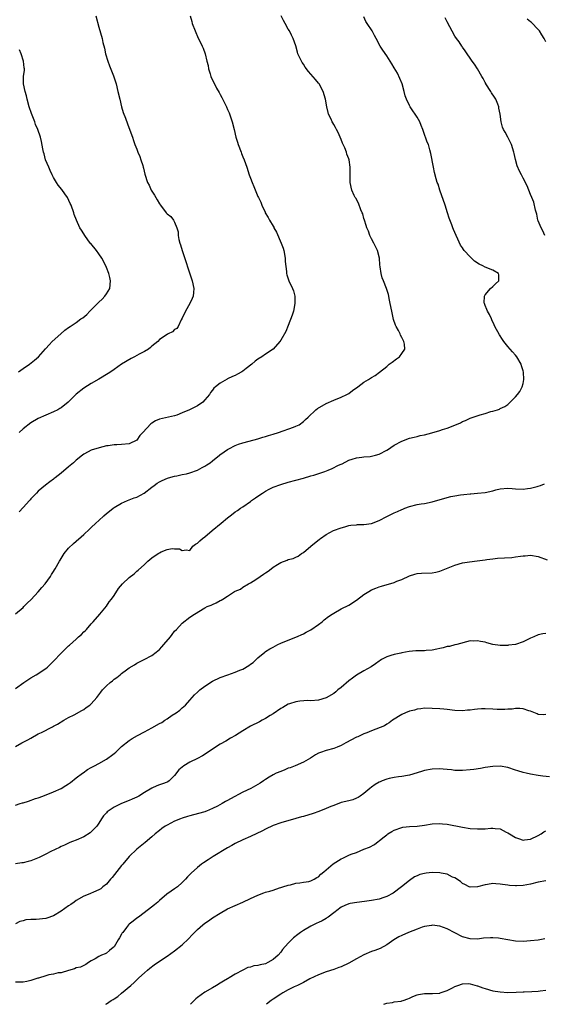
# Model space of a CAD drawing. Units: inches. Extents: x 2598000 to 2601000, y 1515000 to 1518000.
# Drawn here: x 2598242 to 2598381, y 1515000 to 1515260 of the extents above; entities that cross this region are included whole.
import ezdxf

# ---------------------------------------------------------------- set-up
doc = ezdxf.new("R2010")
doc.units = ezdxf.units.IN
doc.header["$MEASUREMENT"] = 0
doc.layers.add('LD25981515_10ft', color=132, linetype='Continuous')

msp = doc.modelspace()

# ---------------------------------------------------------------- linework, layer by layer
at = {"layer": 'LD25981515_10ft'}
for points, elevation in [([(2598241, 1515103.14), (2598243, 1515104.78), (2598243.22, 1515105), (2598244.09, 1515105.91), (2598245.09, 1515106.91), (2598247, 1515108.87), (2598247.96, 1515110.04), (2598248.82, 1515111), (2598250.22, 1515113), (2598250.49, 1515113.51), (2598251, 1515114.28), (2598251.26, 1515114.74), (2598251.46, 1515115), (2598252.56, 1515117), (2598252.73, 1515117.27), (2598253, 1515117.74), (2598253.8, 1515119), (2598255, 1515120.45), (2598256.29, 1515121.71), (2598259, 1515124.08), (2598260.51, 1515125.49), (2598261, 1515125.88), (2598262.18, 1515127), (2598263, 1515127.75), (2598264.33, 1515129), (2598265, 1515129.56), (2598265.83, 1515130.17), (2598266.79, 1515131), (2598267, 1515131.15), (2598269, 1515132.32), (2598270.57, 1515133), (2598271, 1515133.16), (2598272.31, 1515133.69), (2598273, 1515133.93), (2598274.91, 1515135), (2598277, 1515136.58), (2598277.63, 1515137), (2598278.4, 1515137.6), (2598279, 1515137.97), (2598279.67, 1515138.33), (2598281.08, 1515138.92), (2598281.36, 1515139), (2598283, 1515139.46), (2598283.54, 1515139.54), (2598285, 1515139.87), (2598286.09, 1515140.09), (2598287, 1515140.33), (2598289, 1515141.04), (2598290.24, 1515141.76), (2598291, 1515142.13), (2598291.54, 1515142.46), (2598292.35, 1515143), (2598293, 1515143.5), (2598294.88, 1515145), (2598294.94, 1515145.06), (2598296.09, 1515145.91), (2598297, 1515146.52), (2598297.34, 1515146.66), (2598299, 1515147.53), (2598299.88, 1515147.88), (2598301, 1515148.24), (2598302.72, 1515148.72), (2598305, 1515149.28), (2598306.29, 1515149.71), (2598307, 1515149.89), (2598307.79, 1515150.21), (2598309, 1515150.56), (2598310.4, 1515151), (2598314.37, 1515152.37), (2598315, 1515152.61), (2598315.84, 1515153), (2598317, 1515153.86), (2598317.57, 1515154.43), (2598318.22, 1515155), (2598320.32, 1515157), (2598320.71, 1515157.29), (2598323, 1515158.67), (2598325, 1515159.55), (2598327, 1515160.3), (2598328.49, 1515161), (2598329, 1515161.27), (2598329.97, 1515162.03), (2598331.35, 1515163), (2598333, 1515164.27), (2598334.22, 1515165), (2598335, 1515165.54), (2598335.95, 1515166.05), (2598337.1, 1515166.9), (2598339, 1515168.41), (2598339.69, 1515169), (2598340.42, 1515169.58), (2598341.55, 1515170.45), (2598342.34, 1515171), (2598343, 1515171.82), (2598343.77, 1515173), (2598343.66, 1515174.34), (2598343.51, 1515175), (2598343.32, 1515175.32), (2598343, 1515176.04), (2598342.67, 1515176.67), (2598342.54, 1515177), (2598342.11, 1515177.89), (2598341.52, 1515179), (2598341.36, 1515179.36), (2598340.82, 1515180.82), (2598340.31, 1515183), (2598339.95, 1515185), (2598339.67, 1515186.33), (2598339.54, 1515187), (2598339.43, 1515187.43), (2598338.91, 1515189), (2598338.13, 1515191), (2598337.83, 1515191.83), (2598337.49, 1515193), (2598337.28, 1515194.72), (2598337.21, 1515195.21), (2598337.06, 1515197), (2598336.55, 1515199), (2598336.08, 1515200.08), (2598335.62, 1515201), (2598335, 1515202.11), (2598334.56, 1515203), (2598334.16, 1515204.16), (2598333.75, 1515205), (2598333.61, 1515205.61), (2598333.15, 1515207), (2598333, 1515207.48), (2598332.68, 1515208.68), (2598332.56, 1515209), (2598332.19, 1515209.81), (2598331.51, 1515211.51), (2598330.81, 1515212.81), (2598330.68, 1515213), (2598330.41, 1515213.59), (2598329.8, 1515215), (2598329.38, 1515217), (2598329.38, 1515218.62), (2598329.33, 1515219.33), (2598329.36, 1515221), (2598329.07, 1515223), (2598329, 1515223.21), (2598328.49, 1515224.49), (2598328.34, 1515225), (2598327.9, 1515226.1), (2598327.36, 1515227.36), (2598327, 1515228.37), (2598326.72, 1515229), (2598326.17, 1515230.17), (2598325.77, 1515231), (2598325.5, 1515231.5), (2598325, 1515232.34), (2598324.73, 1515232.73), (2598324.58, 1515233), (2598324.29, 1515233.71), (2598323.66, 1515235), (2598323.5, 1515235.5), (2598323.2, 1515237), (2598322.83, 1515239), (2598322.23, 1515241), (2598321.14, 1515243), (2598321, 1515243.18), (2598320.15, 1515244.15), (2598319, 1515245.6), (2598318.31, 1515246.32), (2598317.48, 1515247.48), (2598317, 1515248.25), (2598316.69, 1515248.69), (2598316.51, 1515249), (2598316.1, 1515249.9), (2598315.56, 1515251), (2598315.4, 1515251.4), (2598314.96, 1515253.04), (2598314.29, 1515255), (2598313.85, 1515255.85), (2598313.31, 1515257), (2598313, 1515257.51), (2598312.2, 1515259), (2598311.75, 1515259.75), (2598311.13, 1515261)], 8510), ([(2598241, 1515083.4), (2598243.17, 1515085), (2598245, 1515086.19), (2598246.45, 1515087), (2598249, 1515088.67), (2598249.4, 1515089), (2598251, 1515090.57), (2598253, 1515092.71), (2598255, 1515094.65), (2598255.21, 1515094.79), (2598257, 1515096.44), (2598257.65, 1515097), (2598258.4, 1515097.6), (2598259, 1515098.31), (2598259.38, 1515098.62), (2598259.69, 1515099), (2598261, 1515100.48), (2598261.49, 1515101), (2598263.21, 1515103), (2598265, 1515105.14), (2598265.71, 1515106.29), (2598266.3, 1515107), (2598267, 1515107.96), (2598268.21, 1515109.79), (2598269.23, 1515111), (2598271, 1515112.7), (2598272.3, 1515113.7), (2598273, 1515114.35), (2598273.36, 1515114.64), (2598275, 1515116.14), (2598275.88, 1515117), (2598277, 1515117.88), (2598278.63, 1515119), (2598279, 1515119.23), (2598279.44, 1515119.44), (2598281, 1515120.07), (2598282.34, 1515120.34), (2598283, 1515120.29), (2598284.26, 1515120.26), (2598285, 1515119.8), (2598286, 1515120), (2598287, 1515119.81), (2598287.83, 1515121), (2598288.51, 1515121.49), (2598289, 1515121.72), (2598289.62, 1515122.38), (2598290.37, 1515123), (2598291, 1515123.4), (2598292.94, 1515125.06), (2598295.29, 1515127), (2598297, 1515128.47), (2598297.7, 1515129), (2598298.42, 1515129.58), (2598299, 1515130.02), (2598299.59, 1515130.41), (2598300.42, 1515131), (2598301, 1515131.38), (2598303, 1515132.77), (2598303.29, 1515133), (2598304.31, 1515133.69), (2598305.47, 1515134.53), (2598306.16, 1515135), (2598307, 1515135.52), (2598308, 1515136), (2598309, 1515136.51), (2598311, 1515137.25), (2598313, 1515137.83), (2598315, 1515138.36), (2598317, 1515138.94), (2598319, 1515139.55), (2598319.73, 1515139.73), (2598322.68, 1515140.68), (2598323.54, 1515141), (2598324.56, 1515141.44), (2598326.31, 1515142.31), (2598327, 1515142.63), (2598327.27, 1515142.73), (2598329, 1515143.63), (2598329.91, 1515143.91), (2598331, 1515144.28), (2598332.43, 1515144.43), (2598333, 1515144.51), (2598334.66, 1515144.66), (2598335, 1515144.71), (2598336.08, 1515145), (2598337, 1515145.28), (2598339, 1515146.33), (2598339.43, 1515146.57), (2598340.13, 1515147), (2598341, 1515147.6), (2598343, 1515148.73), (2598345, 1515149.44), (2598346.24, 1515149.76), (2598347, 1515149.91), (2598347.84, 1515150.16), (2598349, 1515150.38), (2598350.9, 1515150.9), (2598353, 1515151.5), (2598353.77, 1515151.77), (2598355, 1515152.14), (2598357, 1515152.92), (2598358.47, 1515153.53), (2598359, 1515153.84), (2598359.83, 1515154.17), (2598361, 1515154.73), (2598363.66, 1515155.67), (2598365, 1515156.03), (2598366.5, 1515156.5), (2598367, 1515156.62), (2598368.27, 1515157), (2598368.82, 1515157.18), (2598369, 1515157.28), (2598370.17, 1515157.83), (2598371, 1515158.41), (2598371.32, 1515158.68), (2598373, 1515160.39), (2598373.51, 1515161), (2598374.16, 1515161.84), (2598374.76, 1515163), (2598375, 1515163.91), (2598375.21, 1515165), (2598375.09, 1515166.91), (2598375, 1515167.26), (2598374.58, 1515168.58), (2598374.46, 1515169), (2598373.34, 1515171), (2598373, 1515171.44), (2598372.24, 1515172.24), (2598371.6, 1515173), (2598371, 1515173.69), (2598369.94, 1515175), (2598369.54, 1515175.54), (2598368.75, 1515176.75), (2598367.58, 1515179), (2598367.41, 1515179.41), (2598366.76, 1515180.76), (2598366.63, 1515181), (2598366.14, 1515182.14), (2598365.62, 1515183), (2598365.48, 1515183.48), (2598365, 1515184.51), (2598364.79, 1515185), (2598364.76, 1515185.24), (2598364.79, 1515187), (2598365, 1515187.35), (2598366.39, 1515189), (2598367, 1515189.52), (2598367.76, 1515190.24), (2598368.59, 1515191), (2598368.58, 1515192.58), (2598368.56, 1515193), (2598367, 1515193.82), (2598365, 1515194.6), (2598364.41, 1515195), (2598363.45, 1515195.45), (2598362.22, 1515196.22), (2598361, 1515197.38), (2598359.42, 1515199), (2598359.26, 1515199.26), (2598359, 1515199.71), (2598358.48, 1515200.48), (2598356.6, 1515204.6), (2598356.45, 1515205), (2598356.15, 1515205.85), (2598355.53, 1515207.53), (2598355.06, 1515209), (2598354.39, 1515211), (2598353, 1515215), (2598352.57, 1515216.57), (2598352.34, 1515217), (2598352.02, 1515217.98), (2598351.66, 1515219.66), (2598351.34, 1515221), (2598350.64, 1515224.64), (2598350.39, 1515225.61), (2598349.99, 1515227), (2598349.66, 1515227.66), (2598349.27, 1515229), (2598349.17, 1515229.17), (2598348.55, 1515231), (2598348.07, 1515232.07), (2598347.71, 1515233), (2598347, 1515234.26), (2598346.51, 1515235), (2598345.87, 1515235.87), (2598345.16, 1515237), (2598345, 1515237.29), (2598344.2, 1515239), (2598343.86, 1515239.86), (2598343.59, 1515241), (2598343.04, 1515243), (2598342.48, 1515244.48), (2598341.86, 1515245.86), (2598341, 1515247.27), (2598340.32, 1515248.32), (2598339.87, 1515249), (2598339, 1515250.42), (2598337.93, 1515251.93), (2598337.29, 1515253), (2598336.23, 1515255), (2598335.76, 1515255.76), (2598335.2, 1515257), (2598333.88, 1515259), (2598333.52, 1515259.52), (2598333, 1515260.75)], 8500), ([(2598262.19, 1515261), (2598263, 1515257.99), (2598263.83, 1515255), (2598264.08, 1515253.92), (2598264.47, 1515252.47), (2598264.78, 1515251), (2598265.38, 1515249), (2598265.82, 1515247.82), (2598266.87, 1515245.13), (2598267.55, 1515243), (2598268.04, 1515241), (2598268.49, 1515239), (2598268.99, 1515236.99), (2598269.45, 1515235.45), (2598270, 1515234), (2598270.51, 1515232.51), (2598271.19, 1515230.81), (2598271.83, 1515229), (2598272.11, 1515228.11), (2598272.51, 1515227), (2598273, 1515225.78), (2598273.28, 1515225), (2598273.81, 1515223.81), (2598274.08, 1515223), (2598274.56, 1515221.44), (2598274.72, 1515221), (2598274.78, 1515220.78), (2598275.16, 1515219.16), (2598275.87, 1515217), (2598276.26, 1515216.26), (2598276.81, 1515215), (2598277, 1515214.67), (2598277.67, 1515213.67), (2598278.03, 1515213), (2598278.41, 1515212.41), (2598279, 1515211.35), (2598279.3, 1515211), (2598280.8, 1515209), (2598281, 1515208.68), (2598281.98, 1515207.98), (2598282.74, 1515207), (2598283, 1515206.55), (2598283.57, 1515205), (2598283.97, 1515203.97), (2598283.95, 1515203), (2598284.09, 1515201.91), (2598284.37, 1515201), (2598284.55, 1515200.55), (2598284.96, 1515199), (2598285.49, 1515197.49), (2598287, 1515192.83), (2598287.63, 1515191), (2598288.08, 1515189), (2598287.97, 1515187.97), (2598287.91, 1515187), (2598287.66, 1515186.34), (2598286.99, 1515185), (2598285.86, 1515183), (2598285, 1515181.14), (2598284.75, 1515180.75), (2598283.92, 1515179), (2598283.58, 1515178.42), (2598283, 1515178.17), (2598282.41, 1515177.59), (2598281.26, 1515177), (2598281, 1515176.89), (2598279, 1515175.5), (2598278.54, 1515175), (2598277, 1515173.79), (2598276.61, 1515173.39), (2598276.06, 1515173), (2598275, 1515172.34), (2598273.62, 1515171.62), (2598273, 1515171.27), (2598272.41, 1515171), (2598271.49, 1515170.51), (2598268.98, 1515169.02), (2598267, 1515167.6), (2598266.13, 1515167), (2598265.44, 1515166.56), (2598263, 1515165.07), (2598261, 1515163.88), (2598259, 1515162.66), (2598257, 1515161.12), (2598254.91, 1515159), (2598253, 1515157.49), (2598252.7, 1515157.3), (2598252.13, 1515157), (2598251, 1515156.45), (2598249, 1515155.59), (2598247, 1515154.68), (2598245, 1515153.52), (2598243, 1515151.96), (2598241.94, 1515151)], 8530), ([(2598287.14, 1515261), (2598287.5, 1515259.5), (2598287.65, 1515259), (2598288.39, 1515257), (2598288.57, 1515256.57), (2598289, 1515255.57), (2598290.27, 1515253), (2598290.49, 1515252.49), (2598291.05, 1515251), (2598291.53, 1515249), (2598291.86, 1515247.86), (2598291.95, 1515247), (2598292.36, 1515245.64), (2598292.58, 1515245), (2598293, 1515243.99), (2598293.5, 1515243), (2598294.09, 1515241.91), (2598294.75, 1515240.75), (2598295, 1515240.26), (2598295.46, 1515239.46), (2598296.31, 1515237.69), (2598296.67, 1515237), (2598297, 1515236.28), (2598297.38, 1515235.38), (2598298.2, 1515233), (2598298.69, 1515231), (2598299.14, 1515229), (2598299.61, 1515227.61), (2598299.77, 1515227), (2598300.53, 1515225), (2598300.65, 1515224.65), (2598301, 1515223.78), (2598301.35, 1515223), (2598302.09, 1515221), (2598302.71, 1515219), (2598303, 1515218.13), (2598303.46, 1515217), (2598303.95, 1515215.95), (2598305, 1515213.3), (2598305.14, 1515213), (2598305.78, 1515211.78), (2598306.02, 1515211), (2598306.86, 1515209.14), (2598306.93, 1515209), (2598307.73, 1515207.73), (2598308.02, 1515207), (2598309, 1515205.42), (2598309.15, 1515205.16), (2598309.22, 1515205), (2598309.88, 1515203.88), (2598311.14, 1515201), (2598311.63, 1515199.63), (2598311.79, 1515199), (2598312.15, 1515197), (2598312.17, 1515196.17), (2598312.54, 1515193.46), (2598312.54, 1515193), (2598312.61, 1515192.61), (2598313.12, 1515191), (2598314.08, 1515189), (2598314.36, 1515188.36), (2598314.73, 1515187), (2598314.76, 1515185.24), (2598314.78, 1515185), (2598314.37, 1515183), (2598314.07, 1515181.93), (2598313, 1515179.27), (2598312.33, 1515177.67), (2598311, 1515175.36), (2598310.76, 1515175), (2598308.98, 1515173.02), (2598307, 1515171.63), (2598306.04, 1515171), (2598305, 1515170.36), (2598304.22, 1515169.78), (2598303.34, 1515169), (2598301.86, 1515167.86), (2598301, 1515167.17), (2598300.75, 1515167), (2598299.64, 1515166.36), (2598299, 1515166.06), (2598298.25, 1515165.75), (2598297, 1515165.12), (2598296.91, 1515165.09), (2598295, 1515164.01), (2598293.76, 1515163), (2598293.36, 1515162.64), (2598293, 1515162.17), (2598292.47, 1515161.53), (2598292.16, 1515161), (2598291, 1515159.58), (2598290.45, 1515159), (2598289, 1515158), (2598288.32, 1515157.68), (2598286.96, 1515156.96), (2598285, 1515156.14), (2598283.58, 1515155.58), (2598283, 1515155.38), (2598279, 1515154.52), (2598277.98, 1515154.02), (2598277, 1515153.46), (2598276.73, 1515153.27), (2598274.57, 1515151), (2598273.85, 1515150.15), (2598273, 1515148.98), (2598271, 1515147.97), (2598269, 1515147.77), (2598267.73, 1515147.73), (2598267, 1515147.72), (2598265.47, 1515147.47), (2598265, 1515147.43), (2598263.05, 1515146.95), (2598261, 1515146.27), (2598260.17, 1515145.83), (2598259, 1515145.23), (2598258.69, 1515145), (2598257, 1515143.64), (2598256.25, 1515143), (2598255, 1515141.87), (2598253, 1515140.21), (2598251.43, 1515139), (2598251.18, 1515138.82), (2598251, 1515138.66), (2598250.01, 1515137.99), (2598248.93, 1515137.07), (2598247, 1515135.53), (2598246.51, 1515135), (2598245, 1515133.48), (2598244.81, 1515133.19), (2598244.67, 1515133), (2598243, 1515131.2), (2598241.98, 1515130.02)], 8520), ([(2598380.75, 1515203), (2598380.2, 1515204.2), (2598379.74, 1515205), (2598379, 1515206.83), (2598378.94, 1515207), (2598378.6, 1515208.6), (2598378.28, 1515209.72), (2598377.83, 1515211.83), (2598377.31, 1515213), (2598377, 1515213.82), (2598376.5, 1515215), (2598376.11, 1515216.11), (2598375, 1515218.15), (2598374.57, 1515219), (2598374.02, 1515220.02), (2598373.43, 1515221.43), (2598373.02, 1515223.02), (2598372.65, 1515224.65), (2598372.56, 1515225), (2598371.92, 1515227), (2598370.94, 1515228.94), (2598370.24, 1515230.24), (2598369.84, 1515231), (2598369.61, 1515231.61), (2598369.23, 1515233), (2598368.94, 1515235), (2598368.6, 1515236.59), (2598368.57, 1515237), (2598368.32, 1515237.68), (2598367.78, 1515239), (2598367.48, 1515239.48), (2598366.68, 1515240.68), (2598366.51, 1515241), (2598365.19, 1515243), (2598365.14, 1515243.14), (2598365, 1515243.37), (2598364.46, 1515244.46), (2598364.12, 1515245), (2598363, 1515246.98), (2598362.21, 1515248.21), (2598361.6, 1515249), (2598361, 1515249.83), (2598360.22, 1515251), (2598359.75, 1515251.75), (2598359, 1515252.75), (2598358.91, 1515252.91), (2598358.82, 1515253), (2598358.1, 1515254.1), (2598357.4, 1515255), (2598357, 1515255.61), (2598355, 1515259.38), (2598354.46, 1515260.46)], 8490), ([(2598381, 1515254.16), (2598380.6, 1515255), (2598379.97, 1515255.97), (2598379.35, 1515257), (2598379, 1515257.42), (2598377.22, 1515259.22), (2598377, 1515259.41), (2598376.08, 1515260.08)], 8480), ([(2598241.78, 1515167), (2598243, 1515167.91), (2598244.7, 1515169), (2598245.96, 1515170.04), (2598247.06, 1515171), (2598248.9, 1515173.1), (2598249, 1515173.2), (2598249.86, 1515174.14), (2598250.7, 1515175), (2598252.97, 1515177.03), (2598254.04, 1515177.96), (2598255, 1515178.69), (2598255.43, 1515179), (2598257, 1515180), (2598258.27, 1515181), (2598258.72, 1515181.28), (2598259.84, 1515182.16), (2598260.58, 1515183), (2598262.62, 1515185), (2598263, 1515185.42), (2598263.82, 1515186.18), (2598264.58, 1515187), (2598265, 1515187.63), (2598265.85, 1515189), (2598266.08, 1515191), (2598265.88, 1515191.88), (2598265.59, 1515193), (2598265, 1515194.5), (2598264.21, 1515196.2), (2598263.76, 1515197), (2598263, 1515198.14), (2598262.37, 1515199), (2598260.84, 1515200.84), (2598260.72, 1515201), (2598259.26, 1515203), (2598259, 1515203.45), (2598258.4, 1515204.4), (2598258, 1515205), (2598257.07, 1515207), (2598256.51, 1515208.51), (2598256.37, 1515209), (2598255.64, 1515211), (2598255.44, 1515211.44), (2598254.67, 1515213), (2598254.02, 1515214.02), (2598253.17, 1515215.17), (2598252.27, 1515216.27), (2598251.76, 1515217), (2598251, 1515218.3), (2598250.62, 1515219), (2598250.14, 1515220.14), (2598249.74, 1515221), (2598248.93, 1515223), (2598248.52, 1515224.52), (2598248.34, 1515225), (2598248.16, 1515225.84), (2598247.85, 1515227.85), (2598247.57, 1515229), (2598246.87, 1515231), (2598246.29, 1515232.29), (2598246.05, 1515233), (2598245.17, 1515235.17), (2598244.56, 1515237), (2598244.03, 1515239), (2598243.84, 1515239.84), (2598243.53, 1515241), (2598243.13, 1515243), (2598243.11, 1515245), (2598243.31, 1515246.69), (2598243.32, 1515247), (2598243.27, 1515247.27), (2598243.12, 1515249), (2598242.44, 1515251), (2598242.03, 1515252.03)], 8540), ([(2598241, 1515068.03), (2598242.68, 1515069), (2598244.19, 1515069.81), (2598245, 1515070.28), (2598247, 1515071.38), (2598247.8, 1515071.8), (2598250.74, 1515073.26), (2598251, 1515073.42), (2598252.04, 1515073.96), (2598253.74, 1515075), (2598255, 1515075.71), (2598256.47, 1515076.47), (2598258.45, 1515077.55), (2598259, 1515077.83), (2598259.66, 1515078.34), (2598260.6, 1515079), (2598261, 1515079.34), (2598262.44, 1515081), (2598263, 1515081.7), (2598263.55, 1515082.45), (2598263.99, 1515083), (2598265, 1515084.09), (2598265.98, 1515085), (2598266.55, 1515085.45), (2598267, 1515085.82), (2598267.71, 1515086.29), (2598268.57, 1515087), (2598269, 1515087.34), (2598270.33, 1515088.33), (2598271, 1515088.81), (2598272.37, 1515089.63), (2598273, 1515090.07), (2598274.93, 1515091), (2598277, 1515092.1), (2598278.15, 1515093), (2598279, 1515093.71), (2598279.6, 1515094.4), (2598280.17, 1515095), (2598281.88, 1515097), (2598282.34, 1515097.66), (2598283, 1515098.48), (2598283.5, 1515099), (2598285, 1515100.66), (2598287, 1515102.23), (2598288.2, 1515103), (2598291, 1515104.66), (2598291.61, 1515105), (2598292.61, 1515105.39), (2598293, 1515105.6), (2598294, 1515106), (2598295, 1515106.59), (2598295.29, 1515106.71), (2598295.7, 1515107), (2598297, 1515107.73), (2598298.83, 1515109), (2598299, 1515109.1), (2598300.36, 1515109.64), (2598301, 1515110.11), (2598302.52, 1515111), (2598303, 1515111.26), (2598303.74, 1515111.74), (2598305, 1515112.53), (2598305.56, 1515113), (2598306.45, 1515113.55), (2598307, 1515113.93), (2598307.66, 1515114.34), (2598308.47, 1515115), (2598309, 1515115.4), (2598310.14, 1515116.14), (2598311, 1515116.63), (2598312.74, 1515117.26), (2598313, 1515117.45), (2598314.32, 1515117.68), (2598315, 1515118.09), (2598315.65, 1515118.35), (2598316.49, 1515119), (2598317, 1515119.29), (2598318.98, 1515121), (2598321.21, 1515122.79), (2598321.49, 1515123), (2598323, 1515124.02), (2598324.93, 1515125.07), (2598327, 1515125.84), (2598327.9, 1515126.1), (2598329, 1515126.38), (2598329.51, 1515126.49), (2598331, 1515126.63), (2598331.32, 1515126.68), (2598333, 1515126.68), (2598335, 1515126.93), (2598337, 1515127.71), (2598339, 1515128.79), (2598340.47, 1515129.53), (2598341, 1515129.77), (2598341.89, 1515130.11), (2598343, 1515130.68), (2598343.24, 1515130.76), (2598343.79, 1515131), (2598345, 1515131.47), (2598347, 1515131.94), (2598348.13, 1515132.13), (2598349, 1515132.25), (2598351, 1515132.67), (2598355, 1515133.85), (2598355.96, 1515134.04), (2598357, 1515134.28), (2598358.49, 1515134.49), (2598359.37, 1515134.63), (2598361, 1515134.77), (2598361.2, 1515134.8), (2598363, 1515134.93), (2598365, 1515135.15), (2598367, 1515135.6), (2598367.82, 1515135.82), (2598369, 1515136.12), (2598371, 1515136.29), (2598372.16, 1515136.16), (2598373, 1515136.1), (2598375, 1515136.02), (2598376.21, 1515136.21), (2598377, 1515136.28), (2598378.76, 1515136.76), (2598379, 1515136.81), (2598379.59, 1515137), (2598380.62, 1515137.38)], 8490), ([(2598241, 1515052.57), (2598242.25, 1515053), (2598242.84, 1515053.16), (2598243, 1515053.23), (2598244.4, 1515053.6), (2598246.3, 1515054.3), (2598247, 1515054.53), (2598248.15, 1515055), (2598251, 1515056.09), (2598253, 1515057.01), (2598254.27, 1515057.73), (2598255, 1515058.25), (2598255.46, 1515058.54), (2598257, 1515059.8), (2598258.66, 1515061), (2598258.85, 1515061.15), (2598260.03, 1515061.97), (2598261, 1515062.5), (2598261.83, 1515063), (2598263, 1515063.61), (2598265, 1515064.75), (2598265.38, 1515065), (2598266.33, 1515065.67), (2598267, 1515066.26), (2598267.44, 1515066.56), (2598267.93, 1515067), (2598269, 1515068.1), (2598271, 1515069.68), (2598271.8, 1515070.2), (2598273.18, 1515071), (2598275, 1515071.9), (2598276.98, 1515073), (2598279, 1515074.1), (2598279.6, 1515074.4), (2598280.39, 1515075), (2598281, 1515075.41), (2598282.36, 1515076.36), (2598283.38, 1515077), (2598284.36, 1515077.64), (2598285, 1515078.27), (2598285.85, 1515079), (2598287, 1515080.27), (2598287.62, 1515081), (2598288.28, 1515081.72), (2598289, 1515082.45), (2598289.62, 1515083), (2598291, 1515084.03), (2598293, 1515085.3), (2598295, 1515086.26), (2598297.02, 1515087), (2598299, 1515087.66), (2598300.21, 1515088.21), (2598301, 1515088.53), (2598302.58, 1515089.42), (2598303, 1515089.78), (2598303.71, 1515090.29), (2598305, 1515091.49), (2598306.82, 1515093), (2598307, 1515093.13), (2598308.15, 1515093.85), (2598309, 1515094.34), (2598310.27, 1515095), (2598311, 1515095.35), (2598313, 1515096.19), (2598315, 1515096.97), (2598317, 1515097.84), (2598317.75, 1515098.25), (2598319, 1515098.91), (2598321, 1515100.29), (2598321.92, 1515101), (2598322.5, 1515101.5), (2598323.64, 1515102.36), (2598324.61, 1515103), (2598325, 1515103.27), (2598327, 1515104.4), (2598329, 1515105.43), (2598331, 1515106.71), (2598333, 1515108.19), (2598334.29, 1515109), (2598335, 1515109.4), (2598336.12, 1515109.88), (2598337, 1515110.21), (2598337.59, 1515110.41), (2598341, 1515111.39), (2598341.7, 1515111.7), (2598343, 1515112.18), (2598345, 1515113.12), (2598346.41, 1515113.59), (2598347, 1515113.74), (2598348.17, 1515113.83), (2598351, 1515113.9), (2598351.93, 1515114.07), (2598353, 1515114.33), (2598353.5, 1515114.5), (2598357, 1515115.96), (2598359, 1515116.55), (2598360.86, 1515116.86), (2598362.91, 1515117.09), (2598365, 1515117.37), (2598365.41, 1515117.41), (2598367, 1515117.66), (2598368.22, 1515117.78), (2598370.12, 1515117.88), (2598372.01, 1515117.99), (2598373, 1515118.13), (2598374.36, 1515118.36), (2598375, 1515118.42), (2598375.57, 1515118.43), (2598377, 1515118.55), (2598379, 1515118.21), (2598381.38, 1515117.38)], 8480), ([(2598381, 1515097.95), (2598380.22, 1515097.78), (2598379, 1515097.54), (2598377.84, 1515097), (2598377, 1515096.67), (2598376.41, 1515096.41), (2598375, 1515095.75), (2598373, 1515095.04), (2598371.2, 1515094.8), (2598371, 1515094.75), (2598369.23, 1515094.77), (2598369, 1515094.72), (2598367.03, 1515095.03), (2598365.46, 1515095.46), (2598365, 1515095.6), (2598363.8, 1515095.8), (2598363, 1515096.01), (2598361.89, 1515095.89), (2598361, 1515095.93), (2598357.48, 1515095), (2598357, 1515094.89), (2598355.55, 1515094.45), (2598355, 1515094.43), (2598353.92, 1515094.08), (2598353, 1515093.95), (2598352.25, 1515093.75), (2598351, 1515093.54), (2598349.41, 1515093.41), (2598349, 1515093.36), (2598346.71, 1515093.29), (2598344.89, 1515093.11), (2598343, 1515092.79), (2598342.71, 1515092.71), (2598341, 1515092.38), (2598340.07, 1515092.07), (2598339, 1515091.75), (2598337.61, 1515091), (2598337.23, 1515090.77), (2598337, 1515090.62), (2598336.06, 1515089.94), (2598334.87, 1515089.13), (2598333, 1515088.02), (2598331, 1515086.93), (2598329.92, 1515086.08), (2598329, 1515085.44), (2598327, 1515083.69), (2598326.12, 1515083), (2598325.52, 1515082.48), (2598325, 1515082.06), (2598323, 1515080.88), (2598321, 1515080.32), (2598319, 1515080.16), (2598318.19, 1515080.19), (2598316.05, 1515080.05), (2598315, 1515079.87), (2598313.36, 1515079.36), (2598313, 1515079.23), (2598311.61, 1515078.39), (2598311, 1515078.1), (2598309, 1515076.71), (2598308.26, 1515076.26), (2598307, 1515075.45), (2598306.08, 1515075), (2598305.38, 1515074.62), (2598303, 1515073.41), (2598301, 1515072.21), (2598299.04, 1515070.96), (2598297.77, 1515070.23), (2598296.48, 1515069.52), (2598295, 1515068.65), (2598293, 1515067.36), (2598291.6, 1515066.4), (2598290.35, 1515065.65), (2598289, 1515064.91), (2598287, 1515063.91), (2598285.39, 1515063), (2598284.08, 1515061.92), (2598283, 1515060.45), (2598281.59, 1515059), (2598281.24, 1515058.76), (2598281, 1515058.62), (2598279.83, 1515058.17), (2598279, 1515057.93), (2598278.34, 1515057.66), (2598277, 1515057.09), (2598275, 1515055.95), (2598273.55, 1515055), (2598273.2, 1515054.8), (2598273, 1515054.66), (2598271.82, 1515054.18), (2598271, 1515053.8), (2598269, 1515053.04), (2598267, 1515052.07), (2598265.45, 1515051), (2598265.2, 1515050.8), (2598265, 1515050.56), (2598264.22, 1515049.78), (2598263.72, 1515049), (2598263, 1515047.83), (2598262.41, 1515047), (2598261, 1515045.53), (2598260.69, 1515045.31), (2598259, 1515044.24), (2598257, 1515043.38), (2598256, 1515043), (2598255.3, 1515042.7), (2598255, 1515042.59), (2598253.95, 1515042.05), (2598253, 1515041.67), (2598252.58, 1515041.42), (2598250.33, 1515040.33), (2598249, 1515039.62), (2598247.26, 1515038.74), (2598245, 1515037.85), (2598244.3, 1515037.7), (2598243, 1515037.37), (2598242.66, 1515037.34), (2598241, 1515037.08)], 8470), ([(2598381, 1515076.49), (2598380.47, 1515076.47), (2598379, 1515076.56), (2598378.7, 1515076.7), (2598377, 1515077.37), (2598376.52, 1515077.48), (2598375, 1515078), (2598374.12, 1515078.12), (2598373, 1515078.07), (2598372.1, 1515077.9), (2598371, 1515077.9), (2598370.19, 1515077.81), (2598368.15, 1515077.85), (2598367, 1515077.95), (2598365, 1515078.05), (2598363.99, 1515078.01), (2598363, 1515077.95), (2598362.14, 1515077.86), (2598361, 1515077.69), (2598360.35, 1515077.65), (2598359, 1515077.52), (2598357, 1515077.61), (2598355, 1515077.85), (2598354.08, 1515077.92), (2598353, 1515078.02), (2598351, 1515078.13), (2598349, 1515078.15), (2598348, 1515078), (2598347, 1515077.91), (2598346.31, 1515077.69), (2598345, 1515077.39), (2598343.97, 1515077), (2598343, 1515076.51), (2598340.57, 1515075), (2598339.69, 1515074.31), (2598339, 1515073.93), (2598338.44, 1515073.56), (2598335, 1515072.18), (2598333.71, 1515071.71), (2598333, 1515071.42), (2598332.07, 1515071), (2598331.34, 1515070.66), (2598331, 1515070.51), (2598328.18, 1515069), (2598327, 1515068.34), (2598325.92, 1515067.92), (2598325, 1515067.53), (2598323, 1515066.99), (2598321.49, 1515066.51), (2598321, 1515066.29), (2598320.15, 1515065.85), (2598318.88, 1515065), (2598317, 1515063.91), (2598314.85, 1515063), (2598313.52, 1515062.48), (2598313, 1515062.31), (2598312.07, 1515061.93), (2598311, 1515061.51), (2598309.82, 1515061), (2598309, 1515060.6), (2598307.96, 1515059.96), (2598307, 1515059.4), (2598306.44, 1515059), (2598305.58, 1515058.42), (2598304.33, 1515057.67), (2598303.15, 1515057), (2598301, 1515056.04), (2598297.71, 1515054.29), (2598297, 1515053.8), (2598296.44, 1515053.56), (2598295.57, 1515053), (2598294.32, 1515052.32), (2598293, 1515051.71), (2598291.38, 1515051), (2598291.11, 1515050.89), (2598291, 1515050.84), (2598287.99, 1515050.01), (2598287, 1515049.79), (2598286.42, 1515049.58), (2598285, 1515049.17), (2598284.55, 1515049), (2598283, 1515048.35), (2598281, 1515047.3), (2598280.51, 1515047), (2598279.62, 1515046.38), (2598279, 1515045.9), (2598277.9, 1515045), (2598277, 1515044.22), (2598275.24, 1515042.76), (2598273, 1515040.98), (2598271, 1515039.02), (2598269.34, 1515037), (2598269, 1515036.63), (2598266.49, 1515033.51), (2598266.05, 1515033), (2598265, 1515031.71), (2598264.05, 1515031), (2598263.47, 1515030.53), (2598263, 1515030.2), (2598261.61, 1515029.61), (2598260.77, 1515029.23), (2598260.14, 1515029), (2598259, 1515028.52), (2598257, 1515027.39), (2598256.48, 1515027), (2598255.61, 1515026.39), (2598255, 1515026.02), (2598253, 1515024.58), (2598251, 1515023.34), (2598249.29, 1515022.71), (2598249, 1515022.63), (2598246.39, 1515022.39), (2598245, 1515022.37), (2598243.73, 1515022.27), (2598243, 1515022.05), (2598242.1, 1515021.9), (2598241, 1515021.21)], 8460), ([(2598382.02, 1515060.02), (2598380.2, 1515060.2), (2598379, 1515060.38), (2598377, 1515060.73), (2598375.8, 1515061), (2598375, 1515061.2), (2598373.63, 1515061.63), (2598373, 1515061.85), (2598371, 1515062.5), (2598369, 1515062.84), (2598367, 1515062.79), (2598365, 1515062.5), (2598363.74, 1515062.26), (2598362, 1515062), (2598361, 1515061.89), (2598359, 1515061.75), (2598357.75, 1515061.75), (2598357, 1515061.77), (2598356.12, 1515061.88), (2598355, 1515061.96), (2598353.93, 1515062.07), (2598353, 1515062.15), (2598351, 1515062.1), (2598349, 1515061.73), (2598348.41, 1515061.59), (2598347, 1515061.14), (2598345, 1515060.53), (2598344.45, 1515060.45), (2598343, 1515060.17), (2598342.08, 1515060.08), (2598341, 1515059.91), (2598339.62, 1515059.62), (2598339, 1515059.47), (2598337.8, 1515059), (2598337.23, 1515058.77), (2598337, 1515058.66), (2598335.98, 1515058.01), (2598335, 1515057.37), (2598334.52, 1515057), (2598333, 1515055.67), (2598331.95, 1515055), (2598331.43, 1515054.57), (2598331, 1515054.4), (2598330.02, 1515053.98), (2598329, 1515053.74), (2598327, 1515053.25), (2598325, 1515052.53), (2598324.2, 1515052.2), (2598323, 1515051.66), (2598321.11, 1515050.89), (2598319.61, 1515050.39), (2598317, 1515049.63), (2598316.5, 1515049.5), (2598315, 1515049.04), (2598311, 1515047.95), (2598309, 1515047.21), (2598307, 1515046.26), (2598306.17, 1515045.83), (2598303, 1515044.34), (2598301, 1515043.43), (2598299, 1515042.44), (2598298.08, 1515041.92), (2598297, 1515041.33), (2598293.17, 1515039), (2598291.84, 1515038.16), (2598290.63, 1515037.37), (2598290.13, 1515037), (2598289, 1515036.12), (2598287.36, 1515034.64), (2598286.38, 1515033.62), (2598285.84, 1515033), (2598285, 1515032.14), (2598283.71, 1515031), (2598283, 1515030.47), (2598282.11, 1515029.89), (2598280.96, 1515029.04), (2598279, 1515027.43), (2598278.52, 1515027), (2598277.7, 1515026.3), (2598276.09, 1515025), (2598273.43, 1515023), (2598273, 1515022.71), (2598272.02, 1515021.98), (2598271, 1515021.17), (2598270.83, 1515021), (2598270.3, 1515020.3), (2598269.28, 1515019), (2598269.17, 1515018.83), (2598269, 1515018.52), (2598268.43, 1515017.57), (2598268.11, 1515017), (2598267, 1515015.18), (2598266.8, 1515015), (2598265.79, 1515014.21), (2598265, 1515013.47), (2598264.64, 1515013.36), (2598263.68, 1515013), (2598263, 1515012.64), (2598261.97, 1515011.97), (2598261, 1515011.44), (2598260.28, 1515011), (2598259.51, 1515010.5), (2598259, 1515010.22), (2598258.17, 1515009.83), (2598257, 1515009.62), (2598256.59, 1515009.41), (2598254.96, 1515008.96), (2598253, 1515008.34), (2598252.28, 1515008.28), (2598251, 1515007.94), (2598249.74, 1515007.74), (2598249, 1515007.52), (2598247.09, 1515006.91), (2598246.87, 1515006.87), (2598245, 1515006.27), (2598243.99, 1515006.01), (2598243, 1515005.89), (2598242.15, 1515005.85), (2598241, 1515005.84)], 8450), ([(2598264.83, 1515000), (2598265, 1515000.1), (2598266.28, 1515001), (2598266.75, 1515001.25), (2598267, 1515001.45), (2598267.97, 1515002.03), (2598269, 1515002.95), (2598271.41, 1515005), (2598272.28, 1515005.72), (2598273, 1515006.49), (2598273.56, 1515007), (2598275, 1515008.27), (2598275.84, 1515009), (2598276.48, 1515009.52), (2598277.62, 1515010.38), (2598279, 1515011.37), (2598281, 1515012.73), (2598283, 1515014.14), (2598285, 1515015.7), (2598286.67, 1515017.33), (2598287.65, 1515018.35), (2598288.24, 1515019), (2598289, 1515019.75), (2598290.45, 1515021), (2598291, 1515021.45), (2598291.93, 1515022.07), (2598293, 1515022.85), (2598295, 1515024.1), (2598297, 1515025.2), (2598299, 1515026.12), (2598300.99, 1515027), (2598303, 1515027.96), (2598305, 1515028.86), (2598306.58, 1515029.42), (2598307, 1515029.58), (2598308.14, 1515029.86), (2598309, 1515030.16), (2598310.73, 1515030.73), (2598311, 1515030.8), (2598311.54, 1515031), (2598313, 1515031.44), (2598313.58, 1515031.58), (2598315, 1515031.98), (2598316.05, 1515032.05), (2598317, 1515032.25), (2598318.44, 1515032.43), (2598319, 1515032.59), (2598319.8, 1515033), (2598320.52, 1515033.48), (2598321, 1515033.69), (2598321.63, 1515034.37), (2598322.42, 1515035), (2598323, 1515035.51), (2598324.9, 1515037.1), (2598327, 1515038.42), (2598327.42, 1515038.58), (2598329, 1515039.36), (2598329.62, 1515039.62), (2598331, 1515040.12), (2598333, 1515040.93), (2598334.47, 1515041.53), (2598335.78, 1515042.22), (2598336.71, 1515043), (2598337, 1515043.18), (2598337.95, 1515043.95), (2598339, 1515044.77), (2598339.32, 1515045), (2598340.38, 1515045.62), (2598341, 1515046.01), (2598343, 1515046.69), (2598343.27, 1515046.73), (2598345, 1515046.93), (2598347, 1515047.04), (2598349, 1515047.29), (2598351, 1515047.61), (2598353, 1515047.77), (2598353.69, 1515047.69), (2598355, 1515047.59), (2598359, 1515046.77), (2598361, 1515046.46), (2598363, 1515046.31), (2598363.7, 1515046.3), (2598365, 1515046.36), (2598366.5, 1515046.5), (2598367, 1515046.5), (2598367.62, 1515046.38), (2598369, 1515046.3), (2598370.51, 1515045.49), (2598371, 1515045.27), (2598371.38, 1515045), (2598373, 1515044.02), (2598373.76, 1515043.76), (2598375, 1515043.38), (2598375.42, 1515043.42), (2598377, 1515043.62), (2598379, 1515044.55), (2598379.81, 1515045), (2598380.5, 1515045.5), (2598381, 1515045.76)], 8440), ([(2598381, 1515032.57), (2598379, 1515032.23), (2598377, 1515031.75), (2598375, 1515031.39), (2598373.29, 1515031.29), (2598373, 1515031.29), (2598371.39, 1515031.39), (2598371, 1515031.45), (2598369.61, 1515031.61), (2598369, 1515031.75), (2598367.77, 1515031.77), (2598367, 1515031.87), (2598365.6, 1515031.6), (2598365, 1515031.55), (2598363, 1515030.98), (2598361, 1515030.91), (2598360.76, 1515031), (2598359.63, 1515031.63), (2598359, 1515031.89), (2598358.46, 1515032.46), (2598357, 1515033.36), (2598356.39, 1515033.61), (2598355, 1515034.32), (2598353.36, 1515034.64), (2598353, 1515034.75), (2598351, 1515034.8), (2598349.38, 1515034.62), (2598349, 1515034.56), (2598347.75, 1515034.25), (2598347, 1515033.95), (2598346.36, 1515033.64), (2598345, 1515032.73), (2598342.92, 1515031), (2598340.68, 1515029.32), (2598339, 1515028.45), (2598338.23, 1515028.23), (2598337, 1515027.77), (2598335, 1515027.38), (2598333.13, 1515027.13), (2598331.08, 1515026.91), (2598329.38, 1515026.62), (2598329, 1515026.52), (2598327.91, 1515026.09), (2598327, 1515025.66), (2598326.62, 1515025.38), (2598326.17, 1515025), (2598325, 1515024.15), (2598323.51, 1515023), (2598323.21, 1515022.79), (2598323, 1515022.69), (2598321.94, 1515022.06), (2598321, 1515021.64), (2598320.58, 1515021.42), (2598319.7, 1515021), (2598319, 1515020.64), (2598317, 1515019.48), (2598316.26, 1515019), (2598315.53, 1515018.47), (2598314.42, 1515017.58), (2598313, 1515016.18), (2598311.51, 1515014.49), (2598311, 1515013.78), (2598310.31, 1515013), (2598309, 1515011.81), (2598307.63, 1515011), (2598307, 1515010.7), (2598305.58, 1515010.42), (2598305, 1515010.22), (2598303.88, 1515010.12), (2598303, 1515009.82), (2598302.32, 1515009.68), (2598300.99, 1515009.01), (2598299, 1515007.93), (2598297.44, 1515007), (2598297.15, 1515006.85), (2598297, 1515006.73), (2598295.87, 1515006.13), (2598295, 1515005.56), (2598294.09, 1515005), (2598293, 1515004.38), (2598291, 1515003.19), (2598289, 1515001.78), (2598288.59, 1515001.41), (2598288.16, 1515001), (2598287.22, 1515000)], 8430), ([(2598380.72, 1515017.28), (2598379, 1515016.95), (2598377, 1515016.72), (2598375, 1515016.61), (2598373, 1515016.69), (2598371, 1515017), (2598369, 1515017.4), (2598368.55, 1515017.45), (2598367, 1515017.58), (2598366.42, 1515017.58), (2598364.58, 1515017.42), (2598363, 1515017.22), (2598361, 1515017.26), (2598359, 1515017.82), (2598357, 1515018.84), (2598355, 1515019.89), (2598353, 1515020.64), (2598351, 1515020.87), (2598350.85, 1515020.85), (2598349, 1515020.57), (2598348.38, 1515020.38), (2598347, 1515019.87), (2598344.77, 1515019), (2598343, 1515018.18), (2598342.22, 1515017.78), (2598340.9, 1515017), (2598339, 1515015.68), (2598337.25, 1515014.75), (2598335.83, 1515014.17), (2598335, 1515013.91), (2598332.94, 1515013.06), (2598331, 1515012.01), (2598329, 1515010.86), (2598327, 1515009.91), (2598326.32, 1515009.68), (2598325, 1515009.18), (2598323, 1515008.56), (2598321, 1515007.82), (2598318.71, 1515006.71), (2598317, 1515005.78), (2598316.52, 1515005.48), (2598315.44, 1515005), (2598314.6, 1515004.6), (2598313, 1515003.79), (2598311.53, 1515003), (2598311, 1515002.68), (2598309, 1515001.37), (2598308.5, 1515001), (2598307.28, 1515000)], 8420), ([(2598338.22, 1515000), (2598339, 1515000.34), (2598340.49, 1515000.49), (2598341, 1515000.62), (2598342.85, 1515000.85), (2598343, 1515000.88), (2598343.37, 1515001), (2598344.54, 1515001.46), (2598345, 1515001.62), (2598345.91, 1515002.09), (2598347, 1515002.51), (2598347.37, 1515002.63), (2598349, 1515002.89), (2598351.12, 1515002.88), (2598353, 1515002.98), (2598353.12, 1515003), (2598355, 1515003.61), (2598356.34, 1515004.34), (2598357, 1515004.68), (2598357.78, 1515005), (2598359, 1515005.41), (2598360.55, 1515005.45), (2598361, 1515005.44), (2598362.88, 1515004.88), (2598363, 1515004.86), (2598364.35, 1515004.35), (2598365, 1515004.15), (2598367, 1515003.6), (2598369, 1515003.28), (2598371, 1515003.14), (2598373.17, 1515003.17), (2598375, 1515003.29), (2598375.28, 1515003.28), (2598377.36, 1515003.36), (2598379, 1515003.46), (2598379.52, 1515003.52), (2598381, 1515003.73)], 8410)]:
    msp.add_lwpolyline(points, dxfattribs=dict(at, elevation=elevation))

doc.saveas('drawing.dxf')
